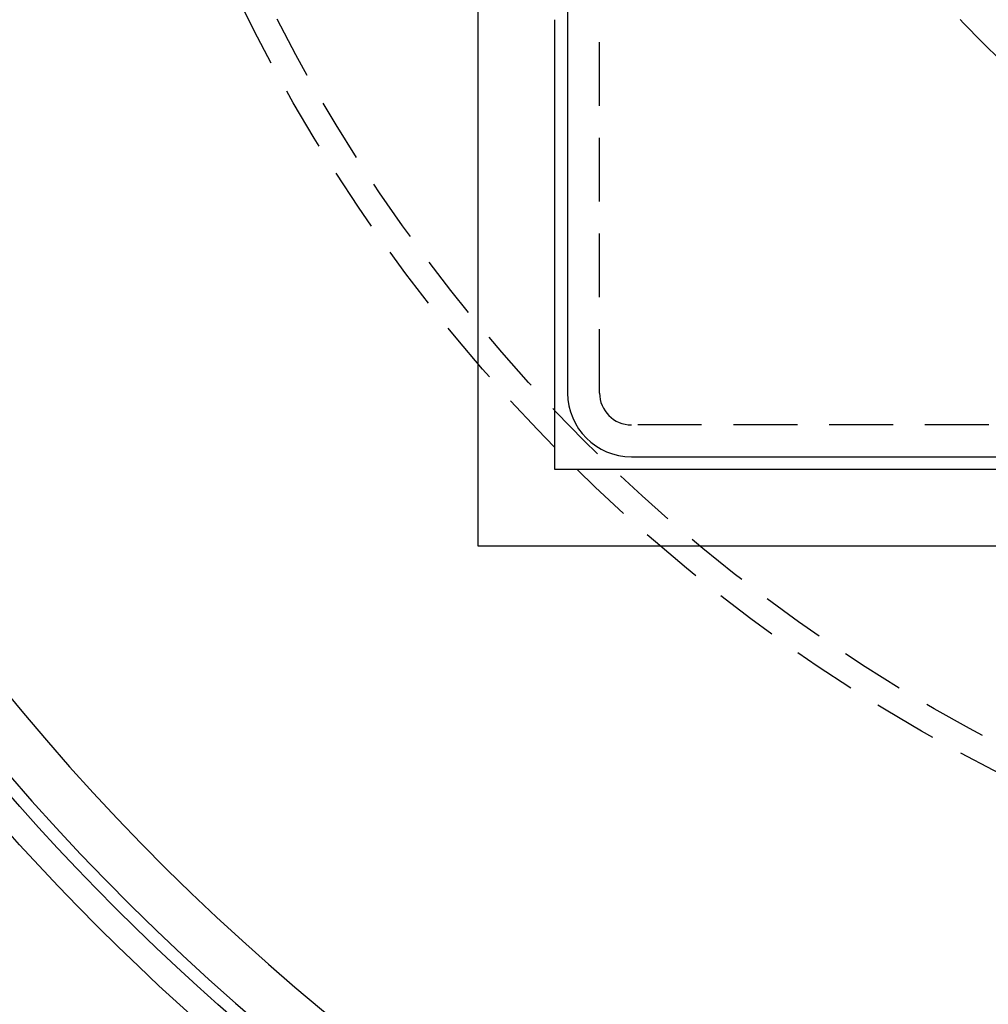
# Model space of a CAD drawing. Extents: x -146 to 146, y -380 to 382.
# Drawn here: x -68 to -31, y -302 to -264 of the extents above; entities that cross this region are included whole.
import ezdxf

# ---------------------------------------------------------------- set-up
doc = ezdxf.new("R2010")
doc.units = 0
doc.header["$LTSCALE"] = 10
doc.linetypes.add('VERDECKT', pattern=[0.375, 0.25, -0.125])
doc.layers.get('0').update_dxf_attribs({"linetype": 'CONTINUOUS'})
doc.layers.add('ROHR', color=254, linetype='CONTINUOUS')

# ---------------------------------------------------------------- blocks, each defined once
blk = doc.blocks.new('A$C00C5B844')
at = {"color": 3, "linetype": 'CONTINUOUS'}
for p, q in [((-50.5, -50.5), (-50.5, 50.5)), ((-47, -29.00507), (-47, -44.5)), ((-47.5, -47.5), (-47.5, -29.875)), ((-44.5, -47), (-29.00507, -47)), ((-29.875, -47.5), (-47.5, -47.5)), ((50.5, -50.5), (-50.5, -50.5))]:
    blk.add_line(p, q, dxfattribs=at)
at = {"color": 1, "linetype": 'VERDECKT'}
for p, q in [((-45.75, -44.5), (-45.75, 44.5)), ((44.5, -45.75), (-44.5, -45.75))]:
    blk.add_line(p, q, dxfattribs=at)
at = {"color": 3, "linetype": 'CONTINUOUS'}
for radius in [146, 92.5, 91.494339]:
    blk.add_circle((0, 0), radius, dxfattribs=at)
at = {"color": 1, "linetype": 'VERDECKT'}
for radius in [66.568452, 65.562791, 43.5, 41.6, 41, 40.4, 40, 39.235332, 39.1, 37.9, 37.8, 36.7, 36.5, 36, 35.3, 34.5]:
    blk.add_circle((0, 0), radius, dxfattribs=at)
at = {"color": 3, "linetype": 'CONTINUOUS'}
for centre, radius, start, end in [((0, 0), 91, 153.14970592, 266.85029408), ((0, 0), 89, 153.22055964, 266.77944036), ((-44.5, -44.5), 2.5, 180, 270)]:
    blk.add_arc(centre, radius, start, end, dxfattribs=at)
at = {"color": 1, "linetype": 'VERDECKT'}
for centre, radius, end in [((0, 0), 42, 304.4381825), ((-44.5, -44.5), 1.25, 270)]:
    blk.add_arc(centre, radius, 180, end, dxfattribs=at)

msp = doc.modelspace()

# ---------------------------------------------------------------- block references
at = {"layer": 'ROHR'}
msp.add_blockref('A$C00C5B844', (0, -233.914, 345), dxfattribs=at)

doc.saveas('drawing.dxf')
